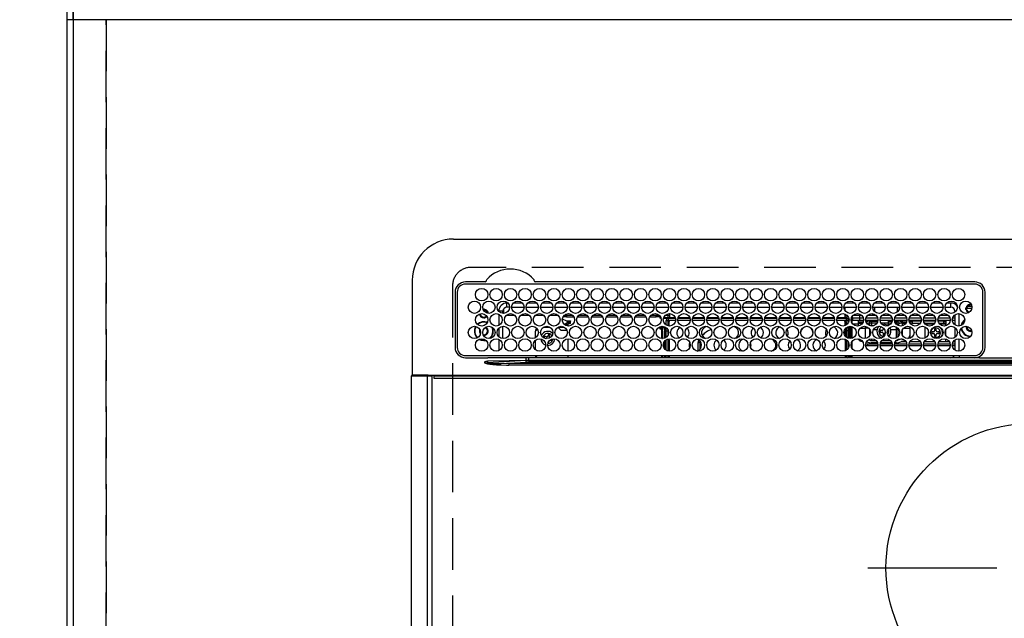
# Model space of a CAD drawing. Extents: x 55896 to 82369, y -11033 to -2163.
# Drawn here: x 57170 to 57647, y -4300 to -4010 of the extents above; entities that cross this region are included whole.
import ezdxf

# ---------------------------------------------------------------- set-up
doc = ezdxf.new("R2010")
doc.units = 0
doc.header["$LTSCALE"] = 50
doc.header["$MEASUREMENT"] = 0
doc.linetypes.add('CENTER', pattern=[2, 1.25, -0.25, 0.25, -0.25])
doc.linetypes.add('DASHED', pattern=[0.75, 0.5, -0.25])
doc.layers.get('0').update_dxf_attribs({"linetype": 'CONTINUOUS'})
doc.layers.get('DEFPOINTS').update_dxf_attribs({"color": 146, "linetype": 'CONTINUOUS'})
for name, color, linetype in [('111-壁仕上', 3, 'CONTINUOUS'), ('126-甲板', 2, 'CONTINUOUS'), ('150-機器', 8, 'CONTINUOUS'), ('166-寸法B', 11, 'CONTINUOUS')]:
    doc.layers.add(name, color=color, linetype=linetype)
doc.styles.add('KH001', font='txt')
doc.dimstyles.new('KH1xx030', dxfattribs={"dimscale": 30, "dimtxt": 2, "dimasz": 0.6, "dimexe": 0.3, "dimexo": 1.2, "dimgap": 0.5, "dimtad": 3, "dimdec": 1, "dimdsep": 46, "dimlunit": 6, "dimtxsty": 'KH001', "dimblk": 'DOT', "dimcen": 1, "dimdle": 1, "dimclrd": 256, "dimclre": 256, "dimclrt": 256, "dimadec": 0, "dimazin": 0, "dimtfac": 1, "dimtdec": 1, "dimtix": 1, "dimtmove": 2, "dimatfit": 3, "dimldrblk": 'CLOSEDBLANK', "dimfxl": 1, "dimtolj": 1, "dimtzin": 0, "dimlwd": -1, "dimlwe": -1, "dimarcsym": 0})

# ---------------------------------------------------------------- blocks, each defined once
blk = doc.blocks.new('HT-F6S_H2')
at = {"layer": '126-甲板', "linetype": 'DASHED'}
for p, q in [((271, 282.65), (-271, 282.65)), ((-280, 273.65), (-280, -170.35))]:
    blk.add_line(p, q, dxfattribs=at)
blk.add_arc((-271, 273.65), 9, 90, 180, dxfattribs=at)
at = {"layer": '150-機器', "color": 13, "linetype": 'Continuous'}
for p, q in [((-279.5, 296.38), (279.5, 296.38)), ((-299.5, 276.38), (-299.5, 230.38)), ((-264.26, 275.6), (-273.7, 275.6)), ((-27, 274.58), (-273.7, 274.58)), ((-264.18, 275.6), (-264.26, 275.6)), ((-264.1, 275.61), (-264.18, 275.6)), ((-243.44, 274.58), (-243.41, 274.7)), ((-239.74, 275.6), (-239.9, 275.61)), ((-27, 275.6), (-239.74, 275.6)), ((-278.72, 270.58), (-278.72, 243.88)), ((-277.7, 270.58), (-277.7, 243.88)), ((-23, 243.88), (-23, 270.58)), ((-22, 243.88), (-21.98, 270.58)), ((-255.3, 262.43), (-255.3, 260.33)), ((-253.6, 263.38), (-253.6, 265.38)), ((-253.16, 265.38), (-253.6, 265.38)), ((-252.35, 263.38), (-253.6, 263.38)), ((-251.35, 263.38), (-245.35, 263.38)), ((-246.16, 265.38), (-250.54, 265.38)), ((-244.35, 263.38), (-238.35, 263.38)), ((-239.16, 265.38), (-243.54, 265.38)), ((-237.35, 263.38), (-231.35, 263.38)), ((-232.16, 265.38), (-236.54, 265.38)), ((-230.35, 263.38), (-224.35, 263.38)), ((-225.16, 265.38), (-229.54, 265.38)), ((-223.35, 263.38), (-217.35, 263.38)), ((-218.16, 265.38), (-222.54, 265.38)), ((-216.35, 263.38), (-210.35, 263.38)), ((-211.16, 265.38), (-215.54, 265.38)), ((-209.35, 263.38), (-203.35, 263.38)), ((-204.16, 265.38), (-208.54, 265.38)), ((-202.35, 263.38), (-196.35, 263.38)), ((-197.16, 265.38), (-201.54, 265.38)), ((-195.35, 263.38), (-189.35, 263.38)), ((-190.16, 265.38), (-194.54, 265.38)), ((-188.35, 263.38), (-182.35, 263.38)), ((-183.16, 265.38), (-187.54, 265.38)), ((-181.35, 263.38), (-175.35, 263.38)), ((-176.16, 265.38), (-180.54, 265.38)), ((-174.35, 263.38), (-168.35, 263.38)), ((-169.16, 265.38), (-173.54, 265.38)), ((-167.35, 263.38), (-161.35, 263.38)), ((-162.16, 265.38), (-166.54, 265.38)), ((-160.35, 263.38), (-154.35, 263.38)), ((-155.16, 265.38), (-159.54, 265.38)), ((-153.35, 263.38), (-147.35, 263.38)), ((-148.16, 265.38), (-152.54, 265.38)), ((-146.35, 263.38), (-140.35, 263.38)), ((-141.16, 265.38), (-145.54, 265.38)), ((-139.35, 263.38), (-133.35, 263.38)), ((-134.16, 265.38), (-138.54, 265.38)), ((-132.35, 263.38), (-126.35, 263.38)), ((-127.16, 265.38), (-131.54, 265.38)), ((-125.35, 263.38), (-119.35, 263.38)), ((-120.16, 265.38), (-124.54, 265.38)), ((-118.35, 263.38), (-112.35, 263.38)), ((-113.16, 265.38), (-117.54, 265.38)), ((-111.35, 263.38), (-105.35, 263.38)), ((-106.16, 265.38), (-110.54, 265.38)), ((-104.35, 263.38), (-98.35, 263.38)), ((-99.16, 265.38), (-103.54, 265.38)), ((-97.35, 263.38), (-91.35, 263.38)), ((-92.16, 265.38), (-96.54, 265.38)), ((-90.35, 263.38), (-84.35, 263.38)), ((-89.85, 263.38), (-89.85, 261.67)), ((-85.16, 265.38), (-89.54, 265.38)), ((-83.35, 263.38), (-77.35, 263.38)), ((-78.16, 265.38), (-82.54, 265.38)), ((-76.35, 263.38), (-70.35, 263.38)), ((-71.16, 265.38), (-75.54, 265.38)), ((-75.4, 261.14), (-75.4, 263.38)), ((-69.35, 263.38), (-63.35, 263.38)), ((-64.16, 265.38), (-68.54, 265.38)), ((-64.6, 263.38), (-64.6, 260.89)), ((-63.6, 263.38), (-63.6, 262.13)), ((-62.35, 263.38), (-56.35, 263.38)), ((-57.16, 265.38), (-61.54, 265.38)), ((-55.35, 263.38), (-49.35, 263.38)), ((-50.16, 265.38), (-54.54, 265.38)), ((-48.35, 263.38), (-42.35, 263.38)), ((-43.16, 265.38), (-47.54, 265.38)), ((-41.35, 263.38), (-38.6, 263.38)), ((-38.6, 265.38), (-40.54, 265.38)), ((-38.6, 263.38), (-38.6, 265.38)), ((-28.43, 262.65), (-31.41, 262.65)), ((-31.38, 263), (-31.16, 263)), ((-31.16, 263), (-30.75, 263)), ((-28.37, 263.65), (-30.46, 263.65)), ((-29.4, 264.76), (-29.4, 264.98)), ((-29.4, 264.35), (-29.4, 264.76)), ((-29.4, 264.65), (-28.66, 264.65)), ((-28.6, 264.35), (-28.52, 264.33)), ((-255.6, 261.38), (-257.6, 261.38)), ((-257.6, 261.38), (-257.6, 261.34)), ((-257.6, 259.95), (-257.6, 254.5)), ((-255.6, 260.34), (-255.6, 261.38)), ((-249.63, 259.25), (-254.07, 259.25)), ((-242.63, 259.25), (-247.07, 259.25)), ((-235.63, 259.25), (-240.07, 259.25)), ((-228.63, 259.25), (-233.07, 259.25)), ((-226.8, 257.69), (-226.8, 257.77)), ((-226.8, 257.69), (-224.8, 256.79)), ((-224.8, 258.75), (-226.43, 258.75)), ((-221.63, 259.25), (-226.07, 259.25)), ((-224.8, 259.25), (-224.8, 258.75)), ((-224.8, 258.75), (-221.27, 258.75)), ((-219.43, 258.75), (-214.27, 258.75)), ((-214.63, 259.25), (-219.07, 259.25)), ((-212.43, 258.75), (-207.27, 258.75)), ((-207.63, 259.25), (-212.07, 259.25)), ((-205.43, 258.75), (-200.27, 258.75)), ((-200.63, 259.25), (-205.07, 259.25)), ((-198.43, 258.75), (-193.27, 258.75)), ((-193.63, 259.25), (-198.07, 259.25)), ((-191.43, 258.75), (-186.27, 258.75)), ((-186.63, 259.25), (-191.07, 259.25)), ((-184.43, 258.75), (-181.4, 258.75)), ((-179.63, 259.25), (-184.07, 259.25)), ((-181.4, 258.75), (-181.4, 259.25)), ((-179.4, 258.75), (-181.4, 258.75)), ((-179.4, 258.96), (-179.4, 258.75)), ((-179.4, 258.12), (-179.4, 258.75)), ((-179.4, 258.57), (-179.39, 258.52)), ((-179.39, 258.08), (-179.4, 258.12)), ((-179.39, 258.52), (-179.36, 258.48)), ((-179.36, 258.04), (-179.39, 258.08)), ((-179.36, 258.48), (-179.32, 258.44)), ((-179.32, 258), (-179.36, 258.04)), ((-179.32, 258.44), (-179.25, 258.41)), ((-179.25, 257.96), (-179.32, 258)), ((-179.25, 258.41), (-179.18, 258.38)), ((-179.18, 257.93), (-179.25, 257.96)), ((-179.18, 258.38), (-179.09, 258.36)), ((-179.09, 257.91), (-179.18, 257.93)), ((-179.09, 258.36), (-179.07, 258.36)), ((-179, 257.9), (-179.09, 257.91)), ((-178.93, 257.9), (-179, 257.9)), ((-175.77, 257.9), (-177.77, 257.9)), ((-177.64, 258.34), (-175.3, 258.34)), ((-174.85, 259.25), (-177.07, 259.25)), ((-175.7, 259.25), (-175.7, 258.34)), ((-175.45, 257.95), (-175.45, 256.95)), ((-171.94, 257.95), (-175.45, 257.95)), ((-175.3, 257.95), (-175.3, 258.34)), ((-175.3, 258.34), (-174.85, 258.14)), ((-174.85, 260.23), (-174.85, 258.35)), ((-174.85, 257.95), (-174.85, 258.35)), ((-174.85, 258.35), (-172.07, 258.35)), ((-164.94, 257.95), (-170.76, 257.95)), ((-170.63, 258.35), (-165.07, 258.35)), ((-157.94, 257.95), (-163.76, 257.95)), ((-163.63, 258.35), (-158.07, 258.35)), ((-150.94, 257.95), (-156.76, 257.95)), ((-156.63, 258.35), (-151.07, 258.35)), ((-143.94, 257.95), (-149.76, 257.95)), ((-149.63, 258.35), (-144.07, 258.35)), ((-136.94, 257.95), (-142.76, 257.95)), ((-142.63, 258.35), (-137.07, 258.35)), ((-129.94, 257.95), (-135.76, 257.95)), ((-135.63, 258.35), (-130.07, 258.35)), ((-122.94, 257.95), (-128.76, 257.95)), ((-128.63, 258.35), (-123.07, 258.35)), ((-115.94, 257.95), (-121.76, 257.95)), ((-121.63, 258.35), (-116.07, 258.35)), ((-108.94, 257.95), (-114.76, 257.95)), ((-114.63, 258.35), (-109.07, 258.35)), ((-101.94, 257.95), (-107.76, 257.95)), ((-107.63, 258.35), (-102.07, 258.35)), ((-94.94, 257.95), (-100.76, 257.95)), ((-100.63, 258.35), (-95.07, 258.35)), ((-89.25, 257.95), (-93.76, 257.95)), ((-93.63, 258.35), (-89.85, 258.35)), ((-89.85, 260.06), (-89.85, 258.35)), ((-88.63, 259.25), (-89.85, 259.25)), ((-89.85, 258.65), (-88.21, 258.65)), ((-89.85, 258.35), (-89.85, 257.95)), ((-89.25, 257.95), (-89.25, 256.95)), ((-88.54, 257.65), (-87.88, 257.65)), ((-86.82, 257.65), (-86.2, 257.65)), ((-86.49, 258.65), (-86.32, 258.65)), ((-86.2, 258.15), (-82.7, 258.15)), ((-86.2, 258.15), (-86.2, 256.85)), ((-81.63, 259.25), (-86.07, 259.25)), ((-82.7, 258.15), (-82.7, 259.25)), ((-82.7, 256.85), (-82.7, 258.15)), ((-82.7, 258.15), (-81, 258.15)), ((-79.7, 258.15), (-74, 258.15)), ((-76.4, 259.25), (-79.07, 259.25)), ((-76.4, 259.25), (-76.4, 260.19)), ((-75.67, 259.98), (-76.4, 259.25)), ((-74.63, 259.25), (-76.4, 259.25)), ((-72.7, 258.15), (-67, 258.15)), ((-67.63, 259.25), (-72.07, 259.25)), ((-65.7, 258.15), (-60, 258.15)), ((-63.6, 259.25), (-65.07, 259.25)), ((-63.6, 259.25), (-64.24, 259.89)), ((-63.6, 260.13), (-63.6, 259.25)), ((-60.63, 259.25), (-63.6, 259.25)), ((-58.7, 258.15), (-53, 258.15)), ((-53.63, 259.25), (-58.07, 259.25)), ((-51.7, 258.15), (-46, 258.15)), ((-46.63, 259.25), (-51.07, 259.25)), ((-44.7, 258.15), (-39, 258.15)), ((-39.63, 259.25), (-44.07, 259.25)), ((-37.7, 258.15), (-36.6, 258.15)), ((-36.6, 259.25), (-37.07, 259.25)), ((-36.6, 261.38), (-36.6, 260.89)), ((-36.6, 261.38), (-36.07, 261.38)), ((-36.6, 259.66), (-36.6, 254.79)), ((-34.6, 254.24), (-34.6, 260.22)), ((-31.16, 262.2), (-31.38, 262.2)), ((-30.75, 262.2), (-31.16, 262.2)), ((-257.6, 253.11), (-257.6, 249.14)), ((-255.6, 248.14), (-255.6, 254.12)), ((-235.81, 253.75), (-232.89, 253.75)), ((-227.5, 252.25), (-228.93, 253.68)), ((-228.81, 253.75), (-225.89, 253.75)), ((-225.73, 254.89), (-224.5, 255.98)), ((-225.51, 254.73), (-224.5, 254.73)), ((-224.8, 256.79), (-223.3, 256.79)), ((-224.5, 256.79), (-224.5, 255.98)), ((-223.3, 255.87), (-224.5, 255.87)), ((-224.5, 254.3), (-224.5, 255.87)), ((-224, 255.43), (-223.3, 255.43)), ((-224, 254.23), (-224, 255.43)), ((-223.3, 256.79), (-223.2, 256.78)), ((-223.3, 255.43), (-223.3, 255.87)), ((-223.3, 255.87), (-223.2, 255.87)), ((-223.2, 255.43), (-223.3, 255.43)), ((-223.2, 256.78), (-223.11, 256.77)), ((-223.2, 255.87), (-223.11, 255.89)), ((-223.11, 255.44), (-223.2, 255.43)), ((-223.11, 256.77), (-223.02, 256.75)), ((-223.11, 255.89), (-223.02, 255.91)), ((-223.02, 255.46), (-223.11, 255.44)), ((-223.02, 256.75), (-222.95, 256.72)), ((-223.02, 255.91), (-222.95, 255.94)), ((-222.95, 255.49), (-223.02, 255.46)), ((-222.95, 256.72), (-222.88, 256.69)), ((-222.95, 255.94), (-222.88, 255.97)), ((-222.88, 255.53), (-222.95, 255.49)), ((-222.88, 256.69), (-222.84, 256.65)), ((-222.88, 255.97), (-222.84, 256.01)), ((-222.84, 255.57), (-222.88, 255.53)), ((-222.84, 256.65), (-222.81, 256.6)), ((-222.84, 256.01), (-222.81, 256.05)), ((-222.81, 255.61), (-222.84, 255.57)), ((-222.81, 256.6), (-222.8, 256.56)), ((-222.81, 256.05), (-222.8, 256.1)), ((-222.8, 255.65), (-222.81, 255.61)), ((-222.8, 255.65), (-222.8, 256.56)), ((-179.4, 253.13), (-179.39, 253.17)), ((-179.4, 252.9), (-179.4, 253.13)), ((-179.39, 252.86), (-179.4, 252.9)), ((-179.39, 253.17), (-179.36, 253.22)), ((-179.36, 252.82), (-179.39, 252.86)), ((-179.36, 253.22), (-179.32, 253.26)), ((-179.32, 253.26), (-179.25, 253.29)), ((-179.25, 253.29), (-179.18, 253.32)), ((-179.18, 253.32), (-179.09, 253.34)), ((-179.09, 253.34), (-179, 253.35)), ((-179, 253.35), (-178.9, 253.36)), ((-176.45, 253.36), (-178.9, 253.36)), ((-178.9, 253.12), (-178.9, 252.68)), ((-178.9, 253.12), (-178.3, 253.12)), ((-178.3, 248.13), (-178.3, 253.12)), ((-177.3, 253.36), (-177.3, 253.19)), ((-177.3, 253.19), (-176.8, 253.19)), ((-177.3, 252.37), (-177.3, 253.19)), ((-176.8, 253.36), (-176.8, 253.19)), ((-176.8, 253.19), (-176.8, 252.37)), ((-176.45, 254.69), (-176.45, 256.95)), ((-176.45, 256.95), (-175.45, 256.95)), ((-176.45, 251.95), (-176.45, 253.45)), ((-175.45, 254.29), (-175.45, 256.95)), ((-171.86, 256.95), (-175.45, 256.95)), ((-174.95, 256.35), (-175.35, 256.35)), ((-175.35, 256.35), (-175.35, 254.27)), ((-174.95, 254.23), (-174.95, 256.35)), ((-174.85, 256.35), (-174.95, 256.35)), ((-174.85, 256.35), (-174.85, 256.95)), ((-164.86, 256.95), (-170.84, 256.95)), ((-157.86, 256.95), (-163.84, 256.95)), ((-150.86, 256.95), (-156.84, 256.95)), ((-143.86, 256.95), (-149.84, 256.95)), ((-136.86, 256.95), (-142.84, 256.95)), ((-129.86, 256.95), (-135.84, 256.95)), ((-122.86, 256.95), (-128.84, 256.95)), ((-115.86, 256.95), (-121.84, 256.95)), ((-108.86, 256.95), (-114.84, 256.95)), ((-101.86, 256.95), (-107.84, 256.95)), ((-94.86, 256.95), (-100.84, 256.95)), ((-89.25, 256.95), (-93.84, 256.95)), ((-89.85, 256.35), (-89.85, 256.95)), ((-89.85, 256.35), (-89.75, 256.35)), ((-89.75, 256.35), (-89.35, 256.35)), ((-89.75, 254.44), (-89.75, 256.35)), ((-89.75, 249.33), (-89.75, 252.93)), ((-89.35, 256.35), (-89.35, 254.63)), ((-89.25, 255.16), (-89.35, 255.16)), ((-89.35, 253.36), (-89.35, 248.89)), ((-89.25, 254.69), (-89.25, 256.95)), ((-88.25, 256.95), (-89.25, 256.95)), ((-89.25, 251.95), (-89.25, 253.45)), ((-88.25, 255.73), (-88.25, 256.95)), ((-88.25, 251.95), (-88.25, 253.99)), ((-87.8, 254.09), (-87.8, 248.16)), ((-87.3, 248.13), (-87.3, 254.13)), ((-87, 248.15), (-87, 254.11)), ((-86.83, 257.55), (-86.5, 257.55)), ((-86.5, 257.55), (-86.5, 255.82)), ((-86.5, 254), (-86.5, 248.25)), ((-82.7, 256.85), (-86.2, 256.85)), ((-83.5, 255.16), (-86.02, 255.16)), ((-83.5, 256.85), (-83.5, 256.31)), ((-83.5, 256.31), (-83.5, 255.62)), ((-83.5, 256.31), (-80.99, 256.31)), ((-83.5, 255.62), (-81.32, 255.62)), ((-83.5, 255.62), (-83.5, 254.25)), ((-80.87, 256.85), (-82.7, 256.85)), ((-82.47, 253.25), (-79.9, 253.25)), ((-79.9, 253.25), (-79.9, 254.09)), ((-79.9, 248.16), (-79.9, 253.25)), ((-73.87, 256.85), (-79.83, 256.85)), ((-77.98, 256.81), (-78.09, 256.85)), ((-77.76, 256.71), (-77.98, 256.81)), ((-77.76, 256.71), (-77.76, 256.85)), ((-77.76, 255.89), (-77.76, 256.71)), ((-77.76, 254.72), (-77.76, 255.89)), ((-77.76, 254.37), (-77.76, 254.72)), ((-77.04, 256.85), (-77.04, 256.57)), ((-77.04, 256.57), (-77.04, 255.75)), ((-77.04, 256.57), (-73.92, 256.57)), ((-77.04, 255.75), (-77.04, 254.42)), ((-77.04, 255.75), (-74.24, 255.75)), ((-77.04, 254.42), (-75.79, 254.42)), ((-77.04, 254.42), (-77.04, 254.23)), ((-66.87, 256.85), (-72.83, 256.85)), ((-68.9, 255.65), (-72.4, 255.65)), ((-71.81, 254.95), (-71, 255.05)), ((-71.4, 253.41), (-71.4, 252.55)), ((-68.9, 256.85), (-68.9, 256.57)), ((-68.9, 256.57), (-68.9, 255.75)), ((-68.9, 256.57), (-66.92, 256.57)), ((-68.9, 255.75), (-68.9, 254.42)), ((-68.9, 255.75), (-67.24, 255.75)), ((-68.9, 254.42), (-68.9, 254.38)), ((-68.9, 254.42), (-68.79, 254.42)), ((-59.87, 256.85), (-65.83, 256.85)), ((-65.78, 256.57), (-64.96, 256.57)), ((-65.46, 255.75), (-64.96, 255.75)), ((-64.96, 256.57), (-64.96, 256.85)), ((-64.96, 255.75), (-64.96, 256.57)), ((-64.96, 255.09), (-64.96, 255.75)), ((-64.96, 252.6), (-64.96, 253.78)), ((-64.32, 254.65), (-64.35, 254.63)), ((-64.24, 254.72), (-64.32, 254.65)), ((-64.24, 256.85), (-64.24, 256.71)), ((-64.02, 256.81), (-64.24, 256.71)), ((-64.24, 256.71), (-64.24, 255.89)), ((-64.24, 255.89), (-64.24, 254.72)), ((-64.24, 254.72), (-64.24, 254.57)), ((-64.24, 253.26), (-64.24, 252.76)), ((-64.02, 252.87), (-64.24, 252.76)), ((-63.91, 256.85), (-64.02, 256.81)), ((-63.94, 252.91), (-64.02, 252.87)), ((-62.1, 256.85), (-62.1, 256.31)), ((-62.1, 256.31), (-62.1, 255.62)), ((-62.1, 256.31), (-59.99, 256.31)), ((-62.1, 255.62), (-60.32, 255.62)), ((-62.1, 255.62), (-62.1, 254.32)), ((-61.47, 253.25), (-58.5, 253.25)), ((-52.87, 256.85), (-58.83, 256.85)), ((-58.71, 256.31), (-58.5, 256.31)), ((-58.5, 256.85), (-58.5, 256.31)), ((-58.5, 256.65), (-58.25, 256.65)), ((-58.5, 256.31), (-58.5, 255.82)), ((-58.5, 254), (-58.5, 253.25)), ((-58.5, 253.25), (-58.5, 249.55)), ((-58.25, 255.65), (-58.4, 255.65)), ((-58.25, 255.65), (-58.25, 256.65)), ((-58.25, 256.65), (-57.25, 256.65)), ((-57.25, 255.65), (-58.25, 255.65)), ((-57.25, 256.65), (-57.25, 255.65)), ((-52.91, 256.65), (-57.25, 256.65)), ((-57.25, 255.65), (-53.3, 255.65)), ((-45.87, 256.85), (-51.83, 256.85)), ((-45.91, 256.65), (-51.79, 256.65)), ((-51.4, 255.65), (-46.3, 255.65)), ((-51.07, 255.63), (-51.13, 255.65)), ((-51.03, 255.57), (-51.07, 255.63)), ((-51.01, 255.46), (-51.03, 255.57)), ((-51, 255.32), (-51.01, 255.46)), ((-51, 255.15), (-51, 255.32)), ((-51, 255.14), (-51, 255.15)), ((-46.69, 255.15), (-51, 255.15)), ((-51, 248.45), (-51, 253.81)), ((-38.87, 256.85), (-44.83, 256.85)), ((-42, 256.65), (-44.79, 256.65)), ((-44.4, 255.65), (-42, 255.65)), ((-41, 255.15), (-44.01, 255.15)), ((-42, 255.65), (-42, 256.65)), ((-42, 256.65), (-41, 256.65)), ((-41, 255.65), (-42, 255.65)), ((-41, 256.65), (-41, 255.65)), ((-41, 255.65), (-41, 255.15)), ((-41, 254.35), (-41, 255.15)), ((-36.6, 256.85), (-37.83, 256.85)), ((-36.6, 253.56), (-36.6, 248.69)), ((-30.75, 253.75), (-30.72, 254.06)), ((-266.55, 251.75), (-266.51, 252.1)), ((-266.42, 251.08), (-266.55, 251.75)), ((-266.36, 250.95), (-266.42, 251.08)), ((-264.8, 249.65), (-264.96, 249.66)), ((-238.82, 252.73), (-239.8, 251.75)), ((-239.8, 248.56), (-239.8, 251.75)), ((-235.34, 249.27), (-235.62, 248.52)), ((-235.62, 248.52), (-234.78, 248.2)), ((-234.5, 248.95), (-235.34, 249.27)), ((-234.78, 248.2), (-234.7, 248.16)), ((-234.7, 248.16), (-234.68, 248.15)), ((-233.53, 250.07), (-233.85, 249.23)), ((-232.78, 249.79), (-233.53, 250.07)), ((-233.1, 248.95), (-232.78, 249.79)), ((-227.5, 252.25), (-224.57, 252.25)), ((-179.32, 252.78), (-179.36, 252.82)), ((-179.25, 252.74), (-179.32, 252.78)), ((-179.18, 252.71), (-179.25, 252.74)), ((-179.09, 252.69), (-179.18, 252.71)), ((-179, 252.68), (-179.09, 252.69)), ((-178.9, 252.68), (-179, 252.68)), ((-178.8, 252.68), (-178.9, 252.68)), ((-178.8, 252.68), (-178.8, 248.16)), ((-178.51, 248.13), (-178.3, 248.13)), ((-178.3, 248.13), (-178.3, 248.13)), ((-176.8, 252.37), (-177.3, 252.37)), ((-177.3, 252.37), (-177.3, 251.83)), ((-176.8, 251.83), (-177.3, 251.83)), ((-177.3, 248.32), (-177.3, 251.83)), ((-176.8, 252.37), (-176.8, 251.83)), ((-176.8, 251.83), (-176.8, 248.56)), ((-176.45, 248.81), (-176.45, 251.95)), ((-176.45, 251.95), (-175.46, 251.95)), ((-175.45, 250.36), (-175.45, 251.95)), ((-158.3, 250.34), (-159, 249.55)), ((-157.74, 250.86), (-158.3, 250.34)), ((-88.25, 251.95), (-89.25, 251.95)), ((-89.25, 248.81), (-89.25, 251.95)), ((-88.25, 248.27), (-88.25, 251.95)), ((-77.76, 249.62), (-77.76, 252.64)), ((-75.96, 252.6), (-74.26, 252.6)), ((-71.9, 252.05), (-72.8, 252.05)), ((-72.8, 252.05), (-72.8, 251.25)), ((-72.8, 251.25), (-71.9, 251.25)), ((-71.4, 250.75), (-71.4, 249.85)), ((-71.4, 249.85), (-70.64, 249.85)), ((-70.6, 249.93), (-70.6, 250.75)), ((-69.35, 251.25), (-69.2, 251.25)), ((-69.2, 251.25), (-69.2, 252.05)), ((-69.2, 252.05), (-69.2, 252.05)), ((-67.74, 252.6), (-64.96, 252.6)), ((-64.96, 248.47), (-64.96, 252.6)), ((-64.24, 252.76), (-64.24, 248.99)), ((-62.1, 252.33), (-62.1, 249.93)), ((-58.5, 248.46), (-58.52, 248.25)), ((-58.5, 249.55), (-58.5, 248.46)), ((-49.39, 251.23), (-49.37, 251.43)), ((-49.39, 250.66), (-49.39, 251.23)), ((-46.9, 251.35), (-47.8, 251.35)), ((-47.8, 251.35), (-47.8, 250.55)), ((-47.8, 250.55), (-46.9, 250.55)), ((-46.4, 252.75), (-46.4, 251.85)), ((-45.6, 252.75), (-46.4, 252.75)), ((-46.4, 250.05), (-46.4, 249.15)), ((-46.4, 249.15), (-45.6, 249.15)), ((-45.6, 251.85), (-45.6, 252.75)), ((-45.6, 249.15), (-45.6, 250.05)), ((-44.2, 251.35), (-45.1, 251.35)), ((-45.1, 250.55), (-44.2, 250.55)), ((-44.2, 250.55), (-44.2, 251.35)), ((-41, 249.72), (-41, 252.53)), ((-267.09, 247.76), (-266.1, 247.34)), ((-266.85, 247.86), (-266.04, 247.53)), ((-266.1, 247.34), (-264.8, 247.15)), ((-266.04, 247.53), (-264.8, 247.35)), ((-264.8, 247.35), (-264.04, 247.42)), ((-264.8, 247.15), (-263.84, 247.25)), ((-257.6, 247.75), (-257.6, 242.3)), ((-239.8, 242.75), (-239.8, 247.31)), ((-232.69, 247.39), (-232.26, 247.23)), ((-232.26, 247.23), (-232.05, 247.78)), ((-231.47, 247.91), (-231.56, 247.39)), ((-224, 242.03), (-224, 248.02)), ((-177.3, 243.3), (-177.3, 246.76)), ((-176.8, 247.31), (-176.8, 242.75)), ((-176.45, 242.49), (-176.45, 247.57)), ((-175.45, 242.09), (-175.45, 247.97)), ((-175.35, 247.99), (-175.35, 247.4)), ((-175.35, 247.4), (-174.95, 247.4)), ((-175.35, 247.4), (-175.35, 242.07)), ((-174.95, 247.4), (-174.95, 248.03)), ((-174.95, 247.4), (-174.95, 242.03)), ((-168.51, 247.95), (-168.35, 247.95)), ((-168.35, 247.95), (-167.69, 248.02)), ((-160.91, 246.95), (-161.09, 245.72)), ((-160.09, 246.61), (-161.09, 245.72)), ((-161.09, 245.72), (-161.09, 242.23)), ((-160.73, 247.47), (-160.91, 246.95)), ((-160.08, 246.91), (-160.09, 246.61)), ((-160.09, 246.61), (-160.09, 242.97)), ((-133.01, 248.02), (-132.35, 247.95)), ((-132.35, 247.95), (-132.19, 247.95)), ((-89.75, 247.4), (-89.75, 247.82)), ((-89.35, 247.4), (-89.75, 247.4)), ((-89.75, 247.4), (-89.75, 242.24)), ((-89.35, 247.63), (-89.35, 247.4)), ((-89.35, 247.4), (-89.35, 242.43)), ((-89.25, 242.49), (-89.25, 247.57)), ((-88.25, 243.53), (-88.25, 246.52)), ((-86.5, 246.43), (-86.5, 243.62)), ((-81.5, 246.89), (-81.5, 246.79)), ((-81.42, 246.79), (-81.5, 246.79)), ((-78.84, 244.65), (-79.83, 244.65)), ((-79.78, 245.65), (-78.84, 245.65)), ((-79.37, 246.65), (-79.3, 246.65)), ((-79.36, 246.68), (-79.32, 246.66)), ((-79.32, 246.66), (-79.24, 246.62)), ((-78.84, 244.65), (-78.84, 245.65)), ((-78.84, 245.65), (-73.92, 245.65)), ((-73.87, 244.65), (-78.84, 244.65)), ((-77.76, 247.39), (-77.76, 247.89)), ((-74.06, 246.13), (-77.1, 246.13)), ((-77.04, 248.02), (-77.04, 247.22)), ((-77.04, 247.22), (-74.8, 247.22)), ((-66.87, 244.65), (-72.83, 244.65)), ((-72.78, 245.65), (-66.92, 245.65)), ((-67.06, 246.13), (-72.64, 246.13)), ((-71.9, 247.22), (-67.8, 247.22)), ((-59.87, 244.65), (-65.83, 244.65)), ((-65.78, 245.65), (-59.92, 245.65)), ((-64.9, 246.13), (-65.64, 246.13)), ((-64.24, 247.68), (-64.24, 247.39)), ((-62.7, 246.65), (-60.33, 246.65)), ((-62.1, 247.93), (-62.1, 247.88)), ((-62.1, 247.88), (-61.91, 247.88)), ((-60.5, 246.79), (-62.04, 246.79)), ((-60.5, 246.79), (-60.5, 246.89)), ((-60.42, 246.79), (-60.5, 246.79)), ((-52.87, 244.65), (-58.83, 244.65)), ((-58.78, 245.65), (-52.92, 245.65)), ((-58.37, 246.65), (-53.33, 246.65)), ((-45.87, 244.65), (-51.83, 244.65)), ((-51.78, 245.65), (-45.92, 245.65)), ((-51.37, 246.65), (-46.33, 246.65)), ((-51, 246.65), (-51, 247.12)), ((-38.87, 244.65), (-44.83, 244.65)), ((-44.78, 245.65), (-38.92, 245.65)), ((-44.37, 246.65), (-39.33, 246.65)), ((-41, 246.65), (-41, 247.9)), ((-36.6, 244.65), (-37.83, 244.65)), ((-37.78, 245.65), (-36.6, 245.65)), ((-37.37, 246.65), (-36.6, 246.65)), ((-36.6, 247.46), (-36.6, 242.59)), ((-34.6, 242.04), (-34.6, 248.02)), ((-273.7, 239.88), (-27, 239.88)), ((-273.7, 238.85), (-264.45, 238.85)), ((-264.45, 238.85), (-262.84, 238.88)), ((-262.84, 239.79), (-262.84, 239.88)), ((-262.84, 238.88), (-262.84, 239.02)), ((-262.32, 238.88), (-262.84, 238.88)), ((-244.36, 238.88), (-262.32, 238.88)), ((-242.95, 238.88), (-244.36, 238.88)), ((-242.95, 237.68), (-242.95, 238.88)), ((-146.93, 238.88), (-242.95, 238.88)), ((-239.8, 239.75), (-239.8, 239.88)), ((-239.8, 239.75), (-238.93, 238.88)), ((-224, 238.88), (-224, 239.88)), ((-178.8, 239.88), (-178.8, 238.88)), ((-178.3, 238.88), (-178.3, 239.88)), ((-177.3, 238.88), (-177.3, 239.88)), ((-176.8, 239.88), (-176.8, 238.88)), ((-176.45, 239.18), (-176.45, 239.88)), ((-176.35, 238.98), (-176.35, 238.88)), ((-175.45, 238.85), (-175.45, 239.88)), ((-175.35, 239.88), (-175.35, 238.88)), ((-174.95, 239.88), (-174.95, 238.88)), ((-24.72, 238.88), (-146.93, 238.88)), ((-89.75, 239.88), (-89.75, 238.88)), ((-89.35, 239.88), (-89.35, 238.88)), ((-89.25, 238.85), (-89.25, 239.88)), ((-88.35, 238.98), (-88.35, 238.88)), ((-88.25, 239.18), (-88.25, 239.88)), ((-87.8, 239.88), (-87.8, 238.88)), ((-87.3, 238.88), (-87.3, 239.88)), ((-87, 238.88), (-87, 239.88)), ((-86.5, 239.88), (-86.5, 238.88)), ((-34.6, 239.88), (-34.6, 238.88)), ((-27, 239.88), (-27, 239.78)), ((-27, 239.02), (-27, 238.88)), ((-21.98, 238.79), (0, 238.79)), ((-264.45, 236.88), (-264.45, 236.36)), ((-264.42, 236.35), (-264.45, 236.36)), ((-264.45, 236.36), (-264.42, 236.35)), ((-262.94, 236.18), (-264.42, 236.35)), ((-264.42, 236.35), (-263.01, 235.92)), ((-263, 235.95), (-263.01, 235.92)), ((-262.99, 235.98), (-263, 235.95)), ((-262.98, 236.02), (-262.99, 235.98)), ((-262.97, 236.05), (-262.98, 236.02)), ((-262.96, 236.08), (-262.97, 236.05)), ((-262.95, 236.15), (-262.96, 236.12)), ((-262.96, 236.12), (-262.96, 236.08)), ((-262.95, 237.38), (-252.59, 237.55)), ((-244.45, 237.52), (-262.95, 236.41)), ((-262.95, 236.41), (-262.95, 237.38)), ((-262.94, 236.18), (-262.95, 236.15)), ((-252.65, 236.24), (-244.37, 236.73)), ((-252.65, 236.24), (252.65, 236.24)), ((-252.65, 236.24), (-252.65, 235.3)), ((252.65, 235.3), (-252.65, 235.3)), ((-252.59, 237.55), (-244.45, 237.68)), ((-244.45, 237.68), (-244.45, 237.52)), ((-244.45, 237.68), (-242.95, 237.68)), ((-242.95, 237.56), (-242.95, 237.68)), ((-242.95, 237.68), (-106.9, 237.68)), ((-242.95, 237.56), (242.95, 237.56)), ((-242.95, 237.56), (-242.95, 236.78)), ((242.95, 236.78), (-242.95, 236.78)), ((-106.9, 237.68), (0, 237.68)), ((-299.9, -131.32), (-299.9, 230.08)), ((-299.9, 230.08), (-297.9, 230.08)), ((-297.9, 230.38), (-299.6, 230.38)), ((-292.17, 230.38), (-297.9, 230.38)), ((-297.9, 230.08), (-297.9, 230.38)), ((-297.9, 230.08), (-292.17, 230.08)), ((-291.82, 230.38), (-292.17, 230.38)), ((-292.17, 230.08), (-292.17, 230.38)), ((-292.17, 230.08), (-291.67, 230.08)), ((-292.17, -131.32), (-292.17, 230.08)), ((-291.81, 230.38), (-291.82, 230.38)), ((-291.79, 230.37), (-291.82, 230.38)), ((-291.81, 230.38), (-289.1, 230.38)), ((-291.76, 230.35), (-291.79, 230.37)), ((-291.73, 230.33), (-291.76, 230.35)), ((-291.71, 230.29), (-291.73, 230.33)), ((-291.69, 230.24), (-291.71, 230.29)), ((-291.68, 230.19), (-291.69, 230.24)), ((-291.67, 230.14), (-291.68, 230.19)), ((-291.67, 230.08), (-291.67, 230.14)), ((-291.67, 230.08), (-289.9, 230.08)), ((-290.02, 230.37), (-290.05, 230.38)), ((-289.99, 230.35), (-290.02, 230.37)), ((-289.97, 230.33), (-289.99, 230.35)), ((-289.94, 230.29), (-289.97, 230.33)), ((-289.93, 230.24), (-289.94, 230.29)), ((-289.91, 230.19), (-289.93, 230.24)), ((-289.9, 230.14), (-289.91, 230.19)), ((-289.9, 230.08), (-289.9, 230.14)), ((-289.9, -131.32), (-289.9, 230.08)), ((-289.1, 230.38), (289.1, 230.38)), ((-289.1, 230.38), (-289.1, 229.88)), ((289.1, 229.88), (-289.1, 229.88)), ((-289.1, 229.88), (-289.1, 229.18)), ((-288.8, 228.88), (288.8, 228.88))]:
    blk.add_line(p, q, dxfattribs=at)
at = {"layer": '150-機器', "color": 161, "linetype": 'CENTER'}
blk.add_line((-78.76, 137), (77.2, 137), dxfattribs=at)
at = {"layer": '150-機器', "color": 13, "linetype": 'Continuous'}
for points in [[(-264.45, 236.36), (-262.95, 236.41)], [(-263.01, 235.92), (-261.97, 235.72), (-260.5, 235.55), (-258.62, 235.43), (-256.37, 235.34), (-253.76, 235.3), (-252.65, 235.3)], [(-262.94, 236.18), (-261.91, 236.12), (-260.45, 236.1), (-258.59, 236.1), (-256.35, 236.14), (-253.76, 236.2), (-252.65, 236.24)], [(-242.95, 237.56), (-244.45, 237.52)], [(-242.95, 236.78), (-244.37, 236.73)]]:
    blk.add_lwpolyline(points, dxfattribs=at)
for centre, radius in [((-265.85, 269.43), 3), ((-258.85, 269.43), 3), ((-251.85, 269.43), 3), ((-244.85, 269.43), 3), ((-237.85, 269.43), 3), ((-230.85, 269.43), 3), ((-223.85, 269.43), 3), ((-216.85, 269.43), 3), ((-209.85, 269.43), 3), ((-202.85, 269.43), 3), ((-195.85, 269.43), 3), ((-188.85, 269.43), 3), ((-181.85, 269.43), 3), ((-174.85, 269.43), 3), ((-167.85, 269.43), 3), ((-160.85, 269.43), 3), ((-153.85, 269.43), 3), ((-146.85, 269.43), 3), ((-139.85, 269.43), 3), ((-132.85, 269.43), 3), ((-125.85, 269.43), 3), ((-118.85, 269.43), 3), ((-111.85, 269.43), 3), ((-104.85, 269.43), 3), ((-97.85, 269.43), 3), ((-90.85, 269.43), 3), ((-83.85, 269.43), 3), ((-76.85, 269.43), 3), ((-69.85, 269.43), 3), ((-62.85, 269.43), 3), ((-55.85, 269.43), 3), ((-48.85, 269.43), 3), ((-41.85, 269.43), 3), ((-34.85, 269.43), 3), ((-269.35, 263.33), 3), ((-262.35, 263.33), 3), ((-255.35, 263.33), 3), ((-248.35, 263.33), 3), ((-241.35, 263.33), 3), ((-234.35, 263.33), 3), ((-227.35, 263.33), 3), ((-220.35, 263.33), 3), ((-213.35, 263.33), 3), ((-206.35, 263.33), 3), ((-199.35, 263.33), 3), ((-192.35, 263.33), 3), ((-185.35, 263.33), 3), ((-178.35, 263.33), 3), ((-171.35, 263.33), 3), ((-164.35, 263.33), 3), ((-157.35, 263.33), 3), ((-150.35, 263.33), 3), ((-143.35, 263.33), 3), ((-136.35, 263.33), 3), ((-129.35, 263.33), 3), ((-122.35, 263.33), 3), ((-115.35, 263.33), 3), ((-108.35, 263.33), 3), ((-101.35, 263.33), 3), ((-94.35, 263.33), 3), ((-87.35, 263.33), 3), ((-80.35, 263.33), 3), ((-73.35, 263.33), 3), ((-66.35, 263.33), 3), ((-59.35, 263.33), 3), ((-52.35, 263.33), 3), ((-45.35, 263.33), 3), ((-38.35, 263.33), 3), ((-31.35, 263.33), 3), ((-265.85, 257.23), 3), ((-258.85, 257.23), 3), ((-251.85, 257.23), 3), ((-244.85, 257.23), 3), ((-237.85, 257.23), 3), ((-230.85, 257.23), 3), ((-223.85, 257.23), 3), ((-216.85, 257.23), 3), ((-209.85, 257.23), 3), ((-202.85, 257.23), 3), ((-195.85, 257.23), 3), ((-188.85, 257.23), 3), ((-181.85, 257.23), 3), ((-174.85, 257.23), 3), ((-167.85, 257.23), 3), ((-160.85, 257.23), 3), ((-153.85, 257.23), 3), ((-146.85, 257.23), 3), ((-139.85, 257.23), 3), ((-132.85, 257.23), 3), ((-125.85, 257.23), 3), ((-118.85, 257.23), 3), ((-111.85, 257.23), 3), ((-104.85, 257.23), 3), ((-97.85, 257.23), 3), ((-90.85, 257.23), 3), ((-83.85, 257.23), 3), ((-76.85, 257.23), 3), ((-69.85, 257.23), 3), ((-62.85, 257.23), 3), ((-55.85, 257.23), 3), ((-48.85, 257.23), 3), ((-41.85, 257.23), 3), ((-34.85, 257.23), 3), ((-269.35, 251.13), 3), ((-262.35, 251.13), 3), ((-255.35, 251.13), 3), ((-248.35, 251.13), 3), ((-241.35, 251.13), 3), ((-234.35, 251.13), 3), ((-227.35, 251.13), 3), ((-220.35, 251.13), 3), ((-213.35, 251.13), 3), ((-206.35, 251.13), 3), ((-199.35, 251.13), 3), ((-192.35, 251.13), 3), ((-185.35, 251.13), 3), ((-178.35, 251.13), 3), ((-171.35, 251.13), 3), ((-164.35, 251.13), 3), ((-157.35, 251.13), 3), ((-150.35, 251.13), 3), ((-143.35, 251.13), 3), ((-136.35, 251.13), 3), ((-129.35, 251.13), 3), ((-122.35, 251.13), 3), ((-115.35, 251.13), 3), ((-108.35, 251.13), 3), ((-101.35, 251.13), 3), ((-94.35, 251.13), 3), ((-87.35, 251.13), 3), ((-80.35, 251.13), 3), ((-73.35, 251.13), 3), ((-66.35, 251.13), 3), ((-59.35, 251.13), 3), ((-52.35, 251.13), 3), ((-45.35, 251.13), 3), ((-38.35, 251.13), 3), ((-31.35, 251.13), 3), ((-265.85, 245.03), 3), ((-258.85, 245.03), 3), ((-251.85, 245.03), 3), ((-244.85, 245.03), 3), ((-237.85, 245.03), 3), ((-230.85, 245.03), 3), ((-223.85, 245.03), 3), ((-216.85, 245.03), 3), ((-209.85, 245.03), 3), ((-202.85, 245.03), 3), ((-195.85, 245.03), 3), ((-188.85, 245.03), 3), ((-181.85, 245.03), 3), ((-174.85, 245.03), 3), ((-167.85, 245.03), 3), ((-160.85, 245.03), 3), ((-153.85, 245.03), 3), ((-146.85, 245.03), 3), ((-139.85, 245.03), 3), ((-132.85, 245.03), 3), ((-125.85, 245.03), 3), ((-118.85, 245.03), 3), ((-111.85, 245.03), 3), ((-104.85, 245.03), 3), ((-97.85, 245.03), 3), ((-90.85, 245.03), 3), ((-83.85, 245.03), 3), ((-76.85, 245.03), 3), ((-69.85, 245.03), 3), ((-62.85, 245.03), 3), ((-55.85, 245.03), 3), ((-48.85, 245.03), 3), ((-41.85, 245.03), 3), ((-34.85, 245.03), 3), ((0, 137), 70)]:
    blk.add_circle(centre, radius, dxfattribs=at)
for centre, radius, start, end in [((-279.5, 276.38), 20, 90, 180), ((-252, 266.38), 15.45, 42.5616, 137.4384), ((-264.95, 276.93), 1.58, 302.9347, 356.2949), ((-239.06, 276.93), 1.57, 183.5909, 237.4553), ((-273.7, 270.57), 5.03, 90.0492, 179.9508), ((-273.7, 270.58), 4, 90, 180), ((-27, 270.58), 5.02, 0, 90.0007), ((-27, 270.58), 4, 0, 90), ((-253.6, 261.38), 4, 90, 180), ((-253.6, 261.38), 2, 90, 180), ((-38.6, 261.38), 4, 36.3893, 90), ((-38.6, 261.38), 2, 0, 90), ((-29, 262.6), 2.41, 170.4514, 189.5486), ((-29, 262.6), 2.2, 100.4757, 169.5243), ((-29, 262.6), 1.8, 102.8697, 167.1303), ((-29, 262.6), 2.41, 86.7819, 99.5486), ((-264.8, 260.25), 2.1, 185.7005, 270), ((-264.8, 260.25), 1.75, 183.4296, 270), ((-264.8, 260.25), 2.1, 2.6763, 100.2734), ((-264.8, 260.25), 1.75, 5.3114, 97.6396), ((-264.8, 260.25), 1.75, 270, 318.258), ((-264.8, 260.25), 2.1, 270, 315.9879), ((-175.45, 256.95), 1, 90, 180), ((-89.25, 256.95), 1, 0, 90), ((-87.3, 258.15), 1.1, 0, 35.8453), ((-29, 262.6), 2.2, 190.4757, 242.7376), ((-29, 262.6), 1.8, 192.8697, 251.0077), ((-264.8, 251.75), 4.6, 149.6975, 225.8883), ((-264.8, 251.75), 4.4, 148.8905, 226.6953), ((-264.8, 251.75), 4.6, 68.3311, 133.3728), ((-264.8, 251.75), 4.4, 68.5075, 133.1964), ((-264.8, 251.75), 1.75, 258.6737, 72.8084), ((-264.8, 251.75), 2.1, 270, 65.9772), ((-264.8, 251.75), 4.4, 304.5881, 26.8909), ((-264.8, 251.75), 4.6, 308.6441, 22.8348), ((-237.8, 251.75), 2, 133.6054, 180), ((-178.95, 253.83), 0.707, 236.2436, 273.6871), ((-168.35, 250.95), 3, 116.6744, 236.5588), ((-168.35, 250.95), 3, 314.3995, 50.6781), ((-156.35, 250.95), 3, 89.688, 250.1975), ((-144.35, 250.95), 3, 289.8024, 90.3119), ((-132.35, 250.95), 3, 129.3219, 225.6006), ((-132.35, 250.95), 3, 303.441, 63.3255), ((-120.35, 250.95), 3, 104.4832, 245.3817), ((-108.35, 250.95), 3, 1.6938, 178.3062), ((-96.35, 250.95), 3, 294.6181, 75.5167), ((-79.82, 248.65), 4.6, 65.1108, 91.055), ((-79.77, 251.28), 5.03, 66.4236, 89.2709), ((-79.9, 252.62), 3, 44.427, 79.4728), ((-77.08, 258.27), 1.7, 246.5103, 271.176), ((-77.08, 257.45), 1.7, 246.5177, 271.1686), ((-77.04, 255.42), 1, 224.427, 270), ((-71, 251.65), 3.4, 133.2301, 251.8476), ((-71.07, 251.68), 2.33, 114.0303, 180.7571), ((-71, 251.65), 3.4, 51.8555, 90), ((-71, 251.65), 3.4, 313.8139, 33.36), ((-64.92, 258.27), 1.7, 268.8237, 293.4902), ((-64.92, 257.45), 1.7, 268.8312, 293.4827), ((-62.2, 251.2), 5.11, 88.8262, 113.4876), ((-62.1, 252.62), 3, 90, 135.573), ((-46.02, 251), 2.35, 89.4893, 156.6168), ((-45.99, 250.95), 2.4, 228.4974, 90.2081), ((-46, 250.95), 3.4, 326.3964, 64.1253), ((-29, 253.75), 4.6, 187.4356, 268.8406), ((-29, 253.75), 4.6, 128.3299, 170.2137), ((-29, 253.75), 4.4, 185.4014, 270), ((-29, 253.75), 4.4, 130.4168, 168.1268), ((-29, 253.75), 2.1, 170.0153, 286.2609), ((-29, 253.75), 1.75, 180, 286.5106), ((-264.8, 251.75), 2.1, 156.6037, 218.9822), ((-233.8, 248.25), 3.4, 44.8298, 156.8129), ((-233.79, 248.31), 2.36, 32.7379, 168.8092), ((-234.32, 249.41), 0.5, 248.9188, 338.9188), ((-232.64, 248.77), 0.5, 158.9188, 220.6476), ((-148.81, 238.32), 15.38, 112.5054, 131.9904), ((-120.35, 250.95), 3, 328.5285, 35.5344), ((-96.35, 250.95), 3, 144.4656, 211.4715), ((-71.03, 251.64), 2.37, 179.6489, 268.8672), ((-71.9, 252.55), 0.5, 270, 0), ((-71.9, 250.75), 0.5, 0, 90), ((-70.1, 250.75), 0.5, 120.0676, 180), ((-70.81, 251.63), 2.23, 317.6379, 28.4817), ((-64.93, 254.11), 1.5, 268.8003, 296.9763), ((-60.16, 249.63), 1.66, 295.5931, 357.3916), ((-46.9, 251.85), 0.5, 270, 0), ((-46.9, 250.05), 0.5, 0, 90), ((-45.1, 251.85), 0.5, 180, 270), ((-45.1, 250.05), 0.5, 90, 180), ((-273.7, 243.88), 5.03, 180.0499, 269.9501), ((-273.7, 243.88), 4, 180, 270), ((-233.8, 248.25), 3.4, 185.0081, 252.0113), ((-233.8, 248.25), 3.4, 269.2455, 355.6965), ((-233.76, 248.21), 2.35, 272.1739, 339.4622), ((-162.35, 244.95), 3, 155.6507, 202.7376), ((-162.35, 244.95), 3, 287.4494, 78.4551), ((-150.35, 244.95), 3, 124.4292, 233.0385), ((-150.35, 244.95), 3, 306.9615, 55.5708), ((-138.35, 244.95), 3, 101.545, 252.5507), ((-138.35, 244.95), 3, 337.2623, 24.3493), ((-126.35, 244.95), 3, 283.6315, 93.9571), ((-114.35, 244.95), 3, 137.6152, 220.4152), ((-114.35, 244.95), 3, 296.4091, 67.1353), ((-102.35, 244.95), 3, 112.8647, 243.5909), ((-102.35, 244.95), 3, 319.5847, 42.3848), ((-81.62, 248.73), 1.94, 202.0643, 273.4982), ((-77.19, 250.65), 4.52, 243.0277, 271.1974), ((-79.41, 244.36), 3.45, 61.3339, 71.7838), ((-77.07, 248.73), 1.51, 243.0316, 271.1921), ((-64.81, 250.65), 4.52, 268.8026, 296.9723), ((-64.92, 248.71), 1.48, 270.8953, 297.0589), ((-62.19, 243.36), 4.51, 88.8, 116.9734), ((-62.07, 245.28), 1.51, 88.8001, 116.9717), ((-27, 243.88), 4, 270, 0), ((-27, 243.88), 5, 270, 0), ((-240.37, 237.98), 4.09, 167.262, 184.1834), ((-237.8, 239.75), 2, 180, 206.1934), ((-176.08, 239.24), 0.376, 190.3009, 262.5948), ((-88.62, 239.24), 0.376, 277.392, 349.7044), ((-38.6, 240.88), 2, 270, 330), ((-21.96, 282.19), 43.4, 266.3599, 269.9706), ((-442.07, 770.75), 562.64, 288.4029, 288.5635), ((-249.53, 237.21), 13.45, 183.4239, 184.3709), ((-235.23, 238), 9.23, 183.0363, 187.9053), ((-299.6, 230.08), 0.3, 90, 180), ((-288.8, 229.18), 0.3, 180, 270)]:
    blk.add_arc(centre, radius, start, end, dxfattribs=at)
blk = doc.blocks.new('_Dot')
at = {"color": 0, "linetype": 'ByBlock', "lineweight": -2}
blk.add_line((-0.5, 0), (-1, 0), dxfattribs=at)
at = {"color": 0, "linetype": 'ByBlock', "const_width": 0.5}
blk.add_lwpolyline([(-0.25, 0, 1), (0.25, 0, 1)], format="xyb", close=True, dxfattribs=at)
blk = doc.blocks.new('*D72')
at = {"layer": '166-寸法B', "transparency": 16777216}
for p, q in [((57157.1, -4130.06), (56530.47, -4130.06)), ((56539.47, -4574.06), (56539.47, -4148.06)), ((57157.1, -4592.06), (56530.47, -4592.06))]:
    blk.add_line(p, q, dxfattribs=at)
at = {"layer": 'DEFPOINTS', "color": 0, "transparency": 16777216}
for p in [(56539.47, -4130.06), (57193.1, -4130.06), (57193.1, -4592.06)]:
    blk.add_point(p, dxfattribs=at)
at = {"layer": '166-寸法B', "transparency": 16777216, "xscale": 18, "yscale": 18, "zscale": 18}
for p, rotation in [((56539.47, -4130.06), 90), ((56539.47, -4592.06), 270)]:
    blk.add_blockref('_Dot', p, dxfattribs=dict(at, rotation=rotation))
at = {"layer": '166-寸法B', "transparency": 16777216, "insert": (56489.45, -4342.64), "char_height": 60, "attachment_point": 5, "rotation": 90, "style": 'KH001'}
blk.add_mtext('\\A1;462〈開口〉', dxfattribs=at)
blk = doc.blocks.new('_ClosedBlank')
at = {"color": 0, "linetype": 'ByBlock', "lineweight": -2}
for p, q in [((-1, 0.167), (0, 0)), ((-1, 0.167), (-1, -0.167)), ((0, 0), (-1, -0.167))]:
    blk.add_line(p, q, dxfattribs=at)
blk = doc.blocks.new('*D73')
at = {"layer": '166-寸法B', "transparency": 16777216}
for p, q in [((57160.1, -3860.06), (56530.47, -3860.06)), ((56539.47, -4112.06), (56539.47, -3878.06)), ((57157.1, -4130.06), (56530.47, -4130.06))]:
    blk.add_line(p, q, dxfattribs=at)
at = {"layer": 'DEFPOINTS', "color": 0, "transparency": 16777216}
for p in [(56539.47, -3860.06), (57196.1, -3860.06), (57193.1, -4130.06)]:
    blk.add_point(p, dxfattribs=at)
at = {"layer": '166-寸法B', "transparency": 16777216, "xscale": 18, "yscale": 18, "zscale": 18}
for p, rotation in [((56539.47, -3860.06), 90), ((56539.47, -4130.06), 270)]:
    blk.add_blockref('_Dot', p, dxfattribs=dict(at, rotation=rotation))
at = {"layer": '166-寸法B', "transparency": 16777216, "insert": (56494.47, -3995.06), "char_height": 60, "attachment_point": 5, "rotation": 90, "style": 'KH001'}
blk.add_mtext('\\A1;270', dxfattribs=at)

msp = doc.modelspace()

# ---------------------------------------------------------------- linework, layer by layer
at = {"layer": '111-壁仕上', "ltscale": 2}
msp.add_line((57193.1, -3549.18), (57193.1, -5241.47), dxfattribs=at)
at = {"layer": '126-甲板'}
msp.add_lwpolyline([(59934.1, -3860.06), (57196.1, -3860.06), (57196.1, -4660.06), (59934.1, -4660.06)], close=True, dxfattribs=at)
at = {"layer": 'DEFPOINTS', "linetype": 'DASHED'}
for points in [[(57196.1, -3991.06), (59931.1, -3991.06), (59931.1, -4010.06), (57196.1, -4010.06)], [(57193.1, -4650.06), (57212.1, -4650.06), (57212.1, -4010.06), (57193.1, -4010.06)], [(57212.1, -4650.06), (58112.1, -4650.06), (58112.1, -4010.06), (57212.1, -4010.06)]]:
    msp.add_lwpolyline(points, close=True, dxfattribs=at)

# ---------------------------------------------------------------- block references
at = {"layer": '150-機器'}
msp.add_blockref('HT-F6S_H2', (57659.9, -4412.71), dxfattribs=at)

# ---------------------------------------------------------------- dimensions: what is measured, and where the dimension line sits
at = {"layer": '166-寸法B'}
dim = msp.add_linear_dim(base=(56539.47, -3860.06), p1=(57193.1, -4130.06), p2=(57196.1, -3860.06), angle=90, dimstyle='KH1xx030', dxfattribs=at)
dim.commit()
dim.dimension.update_dxf_attribs({"geometry": '*D73', "text_midpoint": (56494.47, -3995.06)})
dim = msp.add_linear_dim(base=(56539.47, -4130.06), p1=(57193.1, -4592.06), p2=(57193.1, -4130.06), angle=90, text='<>〈開口〉', dimstyle='KH1xx030', dxfattribs=at)
dim.commit()
dim.dimension.update_dxf_attribs({"geometry": '*D72', "text_midpoint": (56489.45, -4342.64), "dimtype": 128})

doc.saveas('drawing.dxf')
